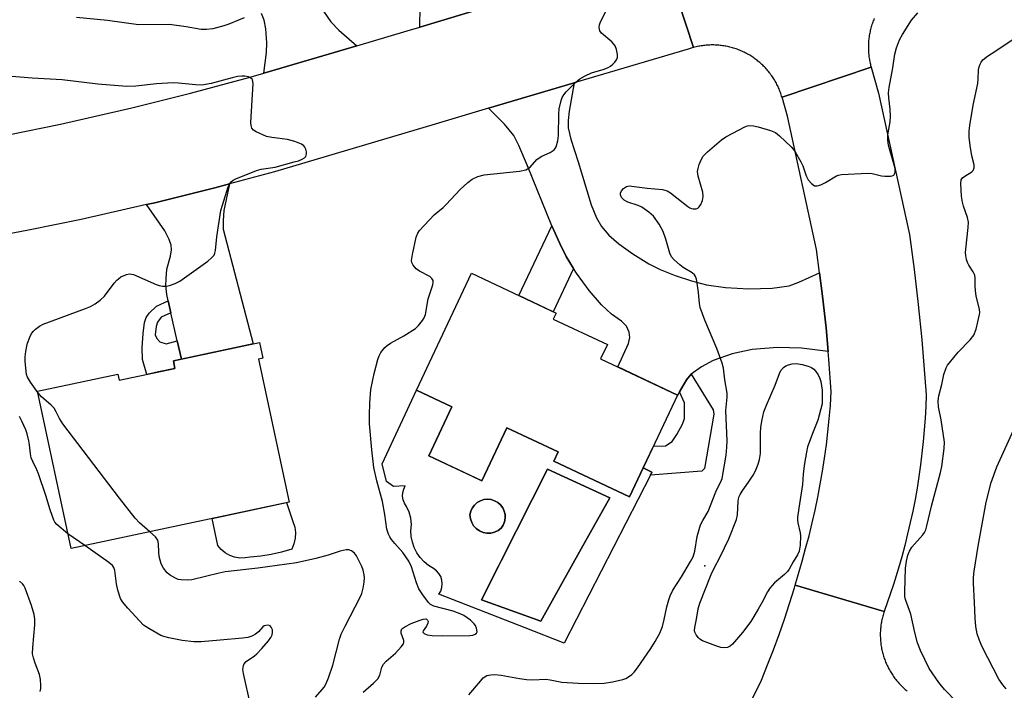
# Model space of a CAD drawing. Units: inches. Extents: x 1255763 to 1261763, y 501454 to 505455.
# Drawn here: x 1256796 to 1257068, y 504503 to 504689 of the extents above; entities that cross this region are included whole.
import ezdxf

# ---------------------------------------------------------------- set-up
doc = ezdxf.new("R2010")
doc.units = ezdxf.units.IN
doc.header["$MEASUREMENT"] = 0
for name, color, linetype in [('BLDG-Footprint', 5, 'Continuous'), ('CULTRL-Pad', 6, 'Continuous'), ('CULTRL-Swimming Pool in Ground', 4, 'Continuous'), ('ELEV-Spot Elevation', 7, 'Continuous'), ('TRANS-Driveway', 251, 'Continuous'), ('TRANS-Non Street Sidewalk', 7, 'Continuous'), ('TRANS-Road', 130, 'Continuous'), ('Undefined', 1, 'Continuous')]:
    doc.layers.add(name, color=color, linetype=linetype)

msp = doc.modelspace()

# ---------------------------------------------------------------- linework, layer by layer
at = {"layer": 'BLDG-Footprint'}
for points, elevation in [([(1256977.66, 504585.07), (1256964.33, 504556.84), (1256943.4, 504566.73), (1256944.62, 504569.31), (1256930.42, 504576.02), (1256923.5, 504561.36), (1256908.83, 504568.28), (1256915.22, 504581.81), (1256905.39, 504586.45), (1256920.69, 504618.82), (1256944.04, 504607.79), (1256943.25, 504606.12), (1256958.24, 504599.04), (1256956.39, 504595.12)], 343.7), ([(1256861.72, 504595.04), (1256870.18, 504555.44), (1256809.88, 504542.55), (1256800.56, 504586.12), (1256822.82, 504590.87), (1256823.18, 504589.16), (1256838.6, 504592.45), (1256838.16, 504594.53), (1256862, 504599.63), (1256862.93, 504595.3)], 341.46)]:
    msp.add_lwpolyline(points, close=True, dxfattribs=dict(at, elevation=elevation))
at = {"layer": 'CULTRL-Pad'}
msp.add_lwpolyline([(1256857.99, 504539.95), (1256856.54, 504539.94), (1256855.11, 504540.18), (1256853.75, 504540.67), (1256852.5, 504541.39), (1256851.39, 504542.32), (1256850.46, 504543.43), (1256848.85, 504550.88), (1256857.45, 504552.71), (1256869.44, 504555.28), (1256871.24, 504550.02), (1256871.72, 504548.52), (1256871.92, 504546.97), (1256871.85, 504545.4), (1256871.51, 504543.87), (1256870.9, 504542.42), (1256868.1, 504541.53), (1256865.24, 504540.87), (1256862.34, 504540.43), (1256859.41, 504540.22)], close=True, dxfattribs=at)
for points in [[(1256920.85, 504562.61, 0), (1256923.5, 504561.36, 0), (1256930.42, 504576.02, 0), (1256944.62, 504569.31, 0), (1256943.4, 504566.73, 0), (1256964.33, 504556.84, 0), (1256968.13, 504564.9, 0), (1256970.58, 504563.7, 0), (1256970.14, 504562.85, 0), (1256946.25, 504516.4, 0), (1256935.48, 504520.6, 0), (1256911.62, 504529.92, 0), (1256912.14, 504530.8, 0), (1256912.46, 504531.77, 0), (1256912.57, 504532.79, 0), (1256912.46, 504533.81, 0), (1256912.14, 504534.78, 0), (1256911.63, 504535.66, 0), (1256910.93, 504536.42, 0), (1256910.1, 504537.01, 0), (1256908.75, 504537.87, 0), (1256907.53, 504538.9, 0), (1256906.45, 504540.08, 0), (1256905.54, 504541.39, 0), (1256904.81, 504542.82, 0), (1256904.28, 504544.33, 0), (1256903.96, 504545.89, 0), (1256903.85, 504547.49, 0), (1256904.01, 504549.23, 0), (1256903.86, 504550.97, 0), (1256903.4, 504552.66, 0), (1256902.66, 504554.24, 0), (1256902.11, 504555.1, 0), (1256901.75, 504556.05, 0), (1256901.59, 504557.05, 0), (1256901.64, 504558.06, 0), (1256901.89, 504559.05, 0), (1256902.33, 504559.96, 0), (1256899.06, 504559.79, 0), (1256897.17, 504561.12, 0), (1256895.91, 504565.98, 0), (1256905.39, 504586.45, 0), (1256915.22, 504581.81, 0), (1256908.83, 504568.28, 0)], [(1256951.01, 504542.47, 0), (1256958.92, 504556.61, 0), (1256941.69, 504564.55, 0), (1256928.87, 504539.16, 0), (1256928.15, 504537.71, 0), (1256923.44, 504528.39, 0), (1256939.83, 504522.48, 0)], [(1256925.96, 504546.83, 0), (1256927.01, 504547.07, 0), (1256927.99, 504547.52, 0), (1256928.85, 504548.16, 0), (1256929.42, 504549, 0), (1256929.81, 504549.94, 0), (1256929.99, 504550.93, 0), (1256929.96, 504551.95, 0), (1256929.73, 504552.93, 0), (1256929.3, 504553.85, 0), (1256928.69, 504554.66, 0), (1256927.93, 504555.33, 0), (1256927.04, 504555.82, 0), (1256926.08, 504556.12, 0), (1256925.07, 504556.22, 0), (1256924.06, 504556.11, 0), (1256923.1, 504555.79, 0), (1256922.22, 504555.29, 0), (1256921.47, 504554.61, 0), (1256920.87, 504553.79, 0), (1256920.45, 504552.87, 0), (1256920.23, 504551.88, 0), (1256920.36, 504550.81, 0), (1256920.7, 504549.79, 0), (1256921.24, 504548.87, 0), (1256921.97, 504548.07, 0), (1256922.85, 504547.45, 0), (1256923.84, 504547.03, 0), (1256924.89, 504546.82, 0)]]:
    msp.add_polyline3d(points, close=True, dxfattribs=at)
at = {"layer": 'CULTRL-Swimming Pool in Ground'}
for points in [[(1256951.01, 504542.47), (1256939.83, 504522.48), (1256923.44, 504528.39), (1256928.15, 504537.71), (1256928.87, 504539.16), (1256941.69, 504564.55), (1256958.92, 504556.61)], [(1256925.96, 504546.83), (1256924.89, 504546.82), (1256923.84, 504547.03), (1256922.85, 504547.45), (1256921.97, 504548.07), (1256921.24, 504548.87), (1256920.7, 504549.79), (1256920.36, 504550.81), (1256920.23, 504551.88), (1256920.45, 504552.87), (1256920.87, 504553.79), (1256921.47, 504554.61), (1256922.22, 504555.29), (1256923.1, 504555.79), (1256924.06, 504556.11), (1256925.07, 504556.22), (1256926.08, 504556.12), (1256927.04, 504555.82), (1256927.93, 504555.33), (1256928.69, 504554.66), (1256929.3, 504553.85), (1256929.73, 504552.93), (1256929.96, 504551.95), (1256929.99, 504550.93), (1256929.81, 504549.94), (1256929.42, 504549), (1256928.85, 504548.16), (1256927.99, 504547.52), (1256927.01, 504547.07)]]:
    msp.add_lwpolyline(points, close=True, dxfattribs=at)
at = {"layer": 'ELEV-Spot Elevation'}
msp.add_point((1256985.2, 504537.8, 345.76), dxfattribs=at)
at = {"layer": 'TRANS-Driveway'}
for points in [[(1256912.41, 504740.59), (1256913.28, 504737.12), (1256918, 504718.31), (1256918.46, 504716.4), (1256918.23, 504714.35), (1256916.43, 504708.65), (1256916.48, 504705.56), (1256916.82, 504704.34), (1256917.62, 504702.65), (1256920.07, 504698.79), (1256921.79, 504696.71), (1256925.59, 504692.73), (1256906.31, 504687), (1256906.42, 504692.66), (1256906.02, 504695.41), (1256905.04, 504697.92), (1256903.23, 504701.28), (1256900.75, 504704.81), (1256899.33, 504708.07), (1256897.81, 504712.85), (1256895.52, 504721.48), (1256892.02, 504735.87), (1256912.16, 504741.59)], [(1257016.97, 504618.94), (1257017.81, 504612.49), (1257018.76, 504603.69), (1257019.35, 504597.17), (1257011.97, 504598.1), (1257005.3, 504598.2), (1256998.3, 504597.71), (1256992.82, 504596.51), (1256987.49, 504594.68), (1256984.25, 504592.9), (1256981.42, 504590.86), (1256980.15, 504589.28), (1256978.19, 504585.97), (1256977.66, 504585.07), (1256961.11, 504592.88), (1256964.1, 504599.39), (1256964.43, 504600.99), (1256964.25, 504602.49), (1256963.58, 504604.11), (1256962.2, 504605.5), (1256959.41, 504607.51), (1256956.62, 504610.04), (1256953.17, 504614.05), (1256949.72, 504618.82), (1256948.92, 504620.12), (1256946.89, 504623.44), (1256945.06, 504627.07), (1256942.88, 504631.95), (1256936.14, 504648.53), (1256933.79, 504654.23), (1256932.36, 504656.96), (1256929.8, 504660.07), (1256925.35, 504664.49), (1256949.07, 504671.53), (1256947.64, 504663.66), (1256947.41, 504661.09), (1256947.44, 504659.11), (1256948.14, 504655.94), (1256950.17, 504649.64), (1256953.76, 504637.79), (1256955.23, 504634.15), (1256956.58, 504631.73), (1256958.63, 504629.39), (1256961.42, 504626.96), (1256965.28, 504624.16), (1256969.75, 504621.37), (1256972.87, 504619.83), (1256976.96, 504618.22), (1256981.57, 504616.71), (1256985.69, 504615.61), (1256990.89, 504614.84), (1256997.35, 504614.51), (1257003.88, 504614.68), (1257008.55, 504615.33), (1257011.19, 504616.29)], [(1256840.41, 504595.01), (1256839.25, 504600.07), (1256837.47, 504607.82), (1256836.71, 504611.13), (1256836.3, 504612.92), (1256836.08, 504615.44), (1256836.2, 504617.26), (1256836.34, 504619.96), (1256837.36, 504623.5), (1256837.65, 504625.32), (1256837.59, 504626.54), (1256837.01, 504628.11), (1256835.83, 504630.57), (1256830.69, 504637.82), (1256832.99, 504638.34), (1256849.6, 504642.48), (1256853.72, 504643.58), (1256852.1, 504636.21), (1256851.96, 504633.43), (1256851.92, 504630.99), (1256860.24, 504599.25)]]:
    msp.add_lwpolyline(points, close=True, dxfattribs=at)
msp.add_lwpolyline([(1256877.85, 504694.05), (1256881.75, 504688.43), (1256883.93, 504686.17), (1256888.88, 504681.83), (1256863.15, 504674.2), (1256863.88, 504679.9), (1256864.02, 504682.66), (1256863.7, 504686.48), (1256863.24, 504688.91), (1256862.52, 504690.7)], dxfattribs=at)
at = {"layer": 'TRANS-Non Street Sidewalk'}
for points in [[(1256948.92, 504620.12), (1256943.27, 504608.15), (1256933.76, 504612.64), (1256942.88, 504631.95), (1256945.06, 504627.07), (1256946.89, 504623.44)], [(1256837.47, 504607.82), (1256834.79, 504606.67), (1256833.75, 504605.22), (1256833.4, 504604.08), (1256833.11, 504601.74), (1256833.57, 504600.69), (1256834.4, 504599.83), (1256836.13, 504599.25), (1256839.25, 504600.07), (1256840.41, 504595.01), (1256838.16, 504594.53), (1256838.6, 504592.45), (1256834.08, 504591.48), (1256830.81, 504590.79), (1256829.65, 504594.91), (1256829.55, 504598.16), (1256829.78, 504602.08), (1256830.16, 504605.13), (1256830.6, 504606.57), (1256831.48, 504607.76), (1256833.46, 504609.73), (1256836.71, 504611.13)], [(1256978.19, 504585.97), (1256980.15, 504589.28), (1256981.42, 504590.86), (1256987.54, 504581.02), (1256987.73, 504579.82), (1256985.14, 504564.69), (1256984.38, 504564.01), (1256970.14, 504562.85), (1256970.58, 504563.7), (1256968.13, 504564.9), (1256970.99, 504570.96), (1256974.32, 504570.97), (1256976.17, 504572.19), (1256977.46, 504574.12), (1256979.02, 504577.04), (1256979.55, 504578.54), (1256979.58, 504580.55), (1256979.63, 504582.93)]]:
    msp.add_lwpolyline(points, close=True, dxfattribs=at)
at = {"layer": 'TRANS-Road'}
for points in [[(1256973.66, 504707), (1256982.07, 504681.31), (1256981.99, 504681.29), (1256980.63, 504680.91), (1256949.07, 504671.53), (1256925.35, 504664.49), (1256910.55, 504660.09), (1256866.14, 504646.92), (1256853.72, 504643.58), (1256849.6, 504642.48), (1256832.99, 504638.34), (1256830.69, 504637.82), (1256812.62, 504633.67), (1256798.09, 504630.7), (1256783.51, 504627.98)], [(1257032.1, 504689.32), (1257031.96, 504688.99), (1257031.83, 504688.67), (1257031.71, 504688.34), (1257031.59, 504688.02), (1257031.47, 504687.68), (1257031.37, 504687.35), (1257031.27, 504687.02), (1257031.17, 504686.68), (1257031.08, 504686.35), (1257031, 504686.01), (1257030.92, 504685.67), (1257030.85, 504685.32), (1257030.78, 504684.98), (1257030.72, 504684.64), (1257030.67, 504684.29), (1257030.62, 504683.95), (1257030.58, 504683.6), (1257030.54, 504683.25), (1257030.51, 504682.91), (1257030.49, 504682.56), (1257030.47, 504682.21), (1257030.46, 504681.86), (1257030.46, 504681.51), (1257030.46, 504681.16), (1257030.46, 504680.81), (1257030.48, 504680.46), (1257030.5, 504680.12), (1257030.52, 504679.77), (1257030.55, 504679.42), (1257030.59, 504679.07), (1257030.63, 504678.73), (1257030.68, 504678.38), (1257030.74, 504678.04), (1257030.8, 504677.69), (1257030.87, 504677.35), (1257030.94, 504677.01), (1257031.02, 504676.67), (1257031.1, 504676.33), (1257031.23, 504675.88), (1257006.57, 504667.55), (1257006.47, 504667.89), (1257006.36, 504668.22), (1257006.25, 504668.55), (1257006.13, 504668.88), (1257006.01, 504669.21), (1257005.88, 504669.53), (1257005.75, 504669.86), (1257005.61, 504670.18), (1257005.47, 504670.49), (1257005.31, 504670.81), (1257005.16, 504671.12), (1257005, 504671.43), (1257004.83, 504671.74), (1257004.66, 504672.04), (1257004.48, 504672.34), (1257004.3, 504672.64), (1257004.11, 504672.93), (1257003.92, 504673.22), (1257003.72, 504673.51), (1257003.52, 504673.79), (1257003.31, 504674.08), (1257003.1, 504674.35), (1257002.88, 504674.62), (1257002.66, 504674.89), (1257002.43, 504675.16), (1257002.2, 504675.42), (1257001.96, 504675.68), (1257001.72, 504675.93), (1257001.48, 504676.18), (1257001.23, 504676.42), (1257000.97, 504676.66), (1257000.72, 504676.9), (1257000.45, 504677.13), (1257000.19, 504677.36), (1256999.92, 504677.58), (1256999.65, 504677.8), (1256999.37, 504678.01), (1256999.09, 504678.21), (1256998.8, 504678.42), (1256998.52, 504678.61), (1256998.22, 504678.81), (1256997.93, 504678.99), (1256997.63, 504679.18), (1256997.33, 504679.35), (1256997.03, 504679.52), (1256996.72, 504679.69), (1256996.41, 504679.85), (1256996.1, 504680.01), (1256995.78, 504680.16), (1256995.46, 504680.3), (1256995.14, 504680.44), (1256994.82, 504680.57), (1256994.5, 504680.7), (1256994.17, 504680.82), (1256993.84, 504680.94), (1256993.51, 504681.05), (1256993.18, 504681.15), (1256992.84, 504681.25), (1256992.51, 504681.35), (1256992.17, 504681.43), (1256991.83, 504681.51), (1256991.49, 504681.59), (1256991.14, 504681.66), (1256990.8, 504681.72), (1256990.46, 504681.78), (1256990.11, 504681.83), (1256989.77, 504681.88), (1256989.42, 504681.92), (1256989.07, 504681.95), (1256988.72, 504681.98), (1256988.37, 504682), (1256988.03, 504682.01), (1256987.68, 504682.02), (1256987.33, 504682.02), (1256986.98, 504682.02), (1256986.63, 504682.01), (1256986.28, 504681.99), (1256985.93, 504681.97), (1256985.59, 504681.95), (1256985.24, 504681.91), (1256984.89, 504681.87), (1256984.54, 504681.83), (1256984.2, 504681.77), (1256983.86, 504681.72), (1256983.51, 504681.65), (1256983.17, 504681.58), (1256982.83, 504681.51), (1256982.49, 504681.42), (1256982.07, 504681.31), (1256973.66, 504707)], [(1256792.48, 504657.14), (1256806.95, 504660.08), (1256826.69, 504664.6), (1256842.91, 504668.65), (1256859.05, 504672.98), (1256863.15, 504674.2), (1256888.88, 504681.83), (1256902.87, 504685.98), (1256906.31, 504687), (1256925.59, 504692.73)], [(1256998.13, 504500.45), (1257000.86, 504506.12), (1257002.57, 504510.31), (1257004.2, 504514.52), (1257005.77, 504518.76), (1257007.25, 504523.03), (1257008.67, 504527.32), (1257010.01, 504531.64), (1257010.24, 504532.46), (1257034.84, 504525.15), (1257034.73, 504524.82), (1257034.63, 504524.48), (1257034.53, 504524.15), (1257034.43, 504523.81), (1257034.35, 504523.47), (1257034.27, 504523.13), (1257034.19, 504522.79), (1257034.12, 504522.45), (1257034.06, 504522.11), (1257034, 504521.76), (1257033.95, 504521.42), (1257033.91, 504521.07), (1257033.87, 504520.72), (1257033.84, 504520.38), (1257033.81, 504520.03), (1257033.79, 504519.68), (1257033.77, 504519.33), (1257033.77, 504518.98), (1257033.76, 504518.63), (1257033.77, 504518.28), (1257033.78, 504517.94), (1257033.79, 504517.59), (1257033.82, 504517.24), (1257033.84, 504516.89), (1257033.88, 504516.54), (1257033.92, 504516.2), (1257033.96, 504515.85), (1257034.02, 504515.51), (1257034.07, 504515.16), (1257034.14, 504514.82), (1257034.21, 504514.48), (1257034.29, 504514.14), (1257034.37, 504513.8), (1257034.46, 504513.46), (1257034.55, 504513.12), (1257034.65, 504512.79), (1257034.76, 504512.46), (1257034.87, 504512.12), (1257034.98, 504511.8), (1257035.11, 504511.47), (1257035.24, 504511.14), (1257035.37, 504510.82), (1257035.51, 504510.5), (1257035.66, 504510.19), (1257035.81, 504509.87), (1257035.96, 504509.56), (1257036.12, 504509.25), (1257036.29, 504508.94), (1257036.46, 504508.64), (1257036.64, 504508.34), (1257036.83, 504508.04), (1257037.01, 504507.75), (1257037.21, 504507.46), (1257037.4, 504507.17), (1257037.61, 504506.89), (1257037.82, 504506.61), (1257038.03, 504506.33), (1257038.25, 504506.06), (1257038.47, 504505.79), (1257038.7, 504505.52), (1257038.93, 504505.26), (1257039.17, 504505.01), (1257039.41, 504504.75), (1257039.65, 504504.5), (1257039.9, 504504.26), (1257040.15, 504504.02), (1257040.41, 504503.79), (1257040.67, 504503.55), (1257040.94, 504503.33), (1257041.21, 504503.11)]]:
    msp.add_lwpolyline(points, dxfattribs=at)
msp.add_lwpolyline([(1257034.84, 504525.15), (1257010.24, 504532.46), (1257012.12, 504539.05), (1257013.11, 504542.57), (1257014.05, 504546.11), (1257014.92, 504549.66), (1257015.73, 504553.23), (1257016.48, 504556.81), (1257017.17, 504560.4), (1257017.79, 504564.01), (1257018.35, 504567.62), (1257018.85, 504571.25), (1257019.28, 504574.88), (1257019.65, 504578.52), (1257019.96, 504582.17), (1257020.21, 504586.05), (1257019.56, 504594.88), (1257019.35, 504597.17), (1257018.76, 504603.69), (1257017.81, 504612.49), (1257016.97, 504618.94), (1257016.13, 504625.38), (1257008.08, 504662.29), (1257006.57, 504667.55), (1257031.23, 504675.88), (1257031.24, 504675.85), (1257033.31, 504668.66), (1257041.84, 504629.5), (1257043.15, 504619.82), (1257044.29, 504610.12), (1257045.26, 504600.4), (1257046.44, 504585.17), (1257046.33, 504581.92), (1257046.16, 504578.68), (1257045.93, 504575.44), (1257045.64, 504572.2), (1257045.3, 504568.97), (1257044.9, 504565.74), (1257044.45, 504562.53), (1257043.94, 504559.32), (1257043.37, 504556.12), (1257042.75, 504552.93), (1257042.07, 504549.75), (1257041.34, 504546.59), (1257040.55, 504543.43), (1257039.71, 504540.3), (1257038.81, 504537.17), (1257037.39, 504532.6)], close=True, dxfattribs=at)
at = {"layer": 'Undefined'}
msp.add_line((1256813.69, 504543.36, 338), (1256808.99, 504546.68, 338), dxfattribs=at)
for points, elevation in [([(1256890.71, 504502.75), (1256893.51, 504505.26), (1256894.71, 504506.49), (1256895.27, 504507.48), (1256895.86, 504509.69), (1256896.28, 504510.54), (1256897.03, 504511.35), (1256899.6, 504513.61), (1256901.19, 504515.3), (1256901.81, 504516.18), (1256901.96, 504516.65), (1256901.93, 504517.12), (1256901.23, 504519.1), (1256901.17, 504519.74), (1256901.39, 504520.28), (1256902.19, 504520.89), (1256903.97, 504521.76), (1256906.18, 504522.64), (1256907.26, 504522.98), (1256908, 504523.06), (1256908.21, 504523), (1256908.51, 504522.75), (1256908.63, 504522.36), (1256908.59, 504521.93), (1256908.18, 504521.08), (1256907.28, 504519.8), (1256907.2, 504519.44), (1256907.53, 504519.04), (1256908.41, 504518.66), (1256909.79, 504518.46), (1256912.66, 504518.37), (1256920.16, 504518.49), (1256920.99, 504518.59), (1256921.71, 504518.84), (1256922.06, 504519.14), (1256922.22, 504519.54), (1256922.05, 504520.51), (1256921.72, 504521.27), (1256921.42, 504521.74), (1256920.4, 504522.69), (1256918.54, 504523.99), (1256917.52, 504524.51), (1256915.56, 504525.23), (1256910.25, 504526.61), (1256909.33, 504527.11), (1256908.73, 504527.66), (1256907.16, 504529.72), (1256906.07, 504531.41), (1256905.43, 504533.06), (1256904.05, 504537.49), (1256903.27, 504539.03), (1256901.66, 504541.48), (1256899.41, 504543.95), (1256898.51, 504545.06), (1256898.03, 504545.76), (1256897.66, 504546.55), (1256897.26, 504547.97), (1256896.7, 504552.02), (1256896.03, 504555.61), (1256894.42, 504561.27), (1256893.66, 504565.04), (1256893.06, 504569.91), (1256892.46, 504577.07), (1256892.39, 504579.38), (1256892.5, 504582.94), (1256892.83, 504586.63), (1256893.69, 504591.03), (1256894.7, 504594.9), (1256895.08, 504595.9), (1256895.56, 504596.83), (1256896.67, 504598.21), (1256897.33, 504598.77), (1256898.28, 504599.42), (1256901.96, 504601.46), (1256905.14, 504603.51), (1256905.98, 504604.33), (1256907.1, 504605.72), (1256907.58, 504606.47), (1256907.93, 504607.35), (1256908.69, 504611.75), (1256909.95, 504615.6), (1256910.05, 504616.31), (1256910, 504616.76), (1256909.69, 504617.35), (1256909.12, 504617.87), (1256906.29, 504619.37), (1256905.35, 504620.01), (1256904.5, 504621.06), (1256904.17, 504621.77), (1256904.08, 504622.29), (1256904.1, 504622.85), (1256904.29, 504623.98), (1256905.38, 504628.84), (1256905.77, 504629.91), (1256906.25, 504630.64), (1256910.35, 504635), (1256912.8, 504637.05), (1256913.65, 504637.86), (1256917.49, 504642), (1256919.66, 504643.97), (1256920.82, 504644.84), (1256922.43, 504645.56), (1256924.12, 504646.05), (1256933.91, 504647.11), (1256935.64, 504647.45), (1256936.14, 504647.69), (1256936.84, 504648.19), (1256938.7, 504650.27), (1256939.34, 504650.8), (1256940.08, 504651.21), (1256942.46, 504652.28), (1256943.52, 504652.96), (1256943.84, 504653.36), (1256944.09, 504653.85), (1256944.56, 504655.51), (1256944.7, 504656.97), (1256944.81, 504662.87), (1256944.91, 504664.33), (1256945.45, 504666.63), (1256945.75, 504667.46), (1256946.16, 504668.19), (1256946.85, 504669.06), (1256947.82, 504670.1), (1256949.49, 504671.7), (1256950.62, 504672.61), (1256952.08, 504673.45), (1256953.87, 504674.27), (1256957.39, 504675.35), (1256958.44, 504675.75), (1256959.13, 504676.17), (1256959.75, 504676.68), (1256960.3, 504677.25), (1256960.77, 504677.88), (1256961.05, 504678.57), (1256961.06, 504679.36), (1256960.76, 504680.73), (1256960.36, 504681.77), (1256960.06, 504682.24), (1256959.48, 504682.85), (1256956.64, 504685.29), (1256956.2, 504685.93), (1256955.96, 504686.82), (1256956.06, 504687.59), (1256956.38, 504688.39), (1256958.98, 504693.69)], 342), ([(1257000, 504659.32), (1257003.43, 504658.34), (1257004.77, 504657.78), (1257005.92, 504656.89), (1257009.12, 504653.81), (1257009.7, 504653.15), (1257010.2, 504652.43), (1257011.79, 504649.64), (1257012.29, 504648.58), (1257013.29, 504645.75), (1257013.79, 504644.71), (1257014.72, 504643.64), (1257015.59, 504643.04), (1257016.31, 504642.97), (1257017.35, 504643.29), (1257018.65, 504643.94), (1257021.63, 504645.78), (1257022.16, 504646), (1257023, 504646.18), (1257030.36, 504646.56), (1257031.53, 504646.47), (1257034.13, 504645.79), (1257034.99, 504645.65), (1257036.61, 504645.66), (1257037.08, 504645.77), (1257037.47, 504645.98), (1257037.71, 504646.31), (1257037.86, 504646.73), (1257037.92, 504647.21), (1257037.88, 504647.84), (1257036.12, 504653.94), (1257035.92, 504654.8), (1257035.81, 504655.82), (1257035.88, 504657.16), (1257036.46, 504660.7), (1257036.58, 504662.34), (1257036.53, 504664.26), (1257036.11, 504667.36), (1257036.07, 504668.8), (1257036.24, 504670.21), (1257037.25, 504675.73), (1257037.83, 504679.51), (1257038.28, 504681.21), (1257039.04, 504683.41), (1257039.88, 504684.96), (1257042.44, 504688.93), (1257044.11, 504690.93)], 344), ([(1256857.76, 504689.58), (1256856.2, 504688.88), (1256853.5, 504687.78), (1256852.12, 504687.32), (1256849.04, 504686.54), (1256847.33, 504686.28), (1256845.88, 504686.31), (1256841.7, 504687.05), (1256837.07, 504687.66), (1256828.48, 504687.64), (1256819.89, 504688.79), (1256811.37, 504689.62)], 342), ([(1257055, 504499.92), (1257051.49, 504503.55), (1257049.97, 504505.42), (1257047.26, 504509.32), (1257044.88, 504514.28), (1257044.08, 504516.46), (1257043.28, 504519.27), (1257042.2, 504524.42), (1257040.74, 504528.48), (1257040.6, 504529.28), (1257040.55, 504530.63), (1257040.72, 504537.12), (1257041.01, 504539.1), (1257041.39, 504540.76), (1257041.81, 504541.79), (1257042.52, 504542.98), (1257045.56, 504546.35), (1257046.01, 504547.01), (1257046.33, 504547.71), (1257046.65, 504548.84), (1257047.89, 504554.31), (1257050.43, 504563.6), (1257050.83, 504565.31), (1257051.43, 504570.28), (1257051.5, 504572.04), (1257050.64, 504578.18), (1257049.88, 504581.84), (1257049.8, 504583.44), (1257049.97, 504584.84), (1257050.78, 504588.01), (1257051.34, 504590.73), (1257052, 504592.57), (1257052.39, 504593.32), (1257052.89, 504594.02), (1257055.27, 504596.94), (1257058.63, 504600.34), (1257059.68, 504601.68), (1257060.27, 504603.33), (1257061.24, 504607.37), (1257061.28, 504607.95), (1257061.2, 504608.81), (1257060.34, 504612.53), (1257060.09, 504613.96), (1257059.98, 504615.36), (1257060.03, 504617.47), (1257059.95, 504618.23), (1257059.51, 504619.21), (1257058.3, 504621.06), (1257057.91, 504621.79), (1257057.64, 504622.6), (1257057.41, 504623.73), (1257057.35, 504624.58), (1257057.4, 504625.44), (1257058.11, 504631.51), (1257058.18, 504632.96), (1257057.92, 504634.27), (1257056.78, 504637.38), (1257056.47, 504638.45), (1257056.25, 504640.16), (1257056.03, 504643.63), (1257056.17, 504644.69), (1257056.48, 504645.22), (1257057.12, 504645.73), (1257059.1, 504646.9), (1257059.44, 504647.29), (1257059.72, 504647.97), (1257059.7, 504648.81), (1257059.09, 504651.3), (1257058.59, 504654.14), (1257058.4, 504656.5), (1257058.36, 504658.27), (1257058.53, 504659.74), (1257059.44, 504665.39), (1257060.73, 504671.36), (1257060.88, 504672.51), (1257060.98, 504675.11), (1257061.14, 504675.95), (1257061.41, 504676.75), (1257061.65, 504677.24), (1257062.16, 504677.88), (1257063.43, 504678.97), (1257065.75, 504680.39), (1257070.27, 504683.42)], 346), ([(1256800.63, 504585.81), (1256798.58, 504588.61), (1256797.77, 504590.07), (1256797.53, 504590.8), (1256797.39, 504591.64), (1256797.16, 504594.49), (1256797.18, 504595.65), (1256797.34, 504597.13), (1256797.58, 504598.59), (1256797.8, 504599.44), (1256798.41, 504601.09), (1256798.92, 504602.13), (1256799.42, 504602.78), (1256800.01, 504603.35), (1256801.1, 504604.18), (1256802.13, 504604.7), (1256813.88, 504609.04), (1256815.25, 504609.62), (1256816.54, 504610.32), (1256817.89, 504611.32), (1256819.11, 504612.46), (1256821.74, 504616.03), (1256822.5, 504616.93), (1256822.93, 504617.3), (1256823.66, 504617.77), (1256825.23, 504618.49), (1256826.03, 504618.65), (1256827.12, 504618.43), (1256833.42, 504615.69), (1256834.26, 504615.41), (1256835.11, 504615.25), (1256836.25, 504615.24), (1256837.07, 504615.41), (1256838.66, 504615.98), (1256839.94, 504616.64), (1256847.67, 504622.17), (1256848.73, 504623.03), (1256849.4, 504623.84), (1256849.62, 504624.33), (1256849.82, 504625.14), (1256850.19, 504628.93), (1256851.32, 504636.17), (1256851.71, 504637.62), (1256853.35, 504642.7), (1256853.68, 504643.49), (1256854.11, 504644.1), (1256854.73, 504644.57), (1256855.48, 504644.96), (1256861.12, 504647.28), (1256862.49, 504647.63), (1256866.31, 504648.17), (1256871.62, 504649.62), (1256872.74, 504649.96), (1256873.76, 504650.39), (1256874.42, 504650.81), (1256874.77, 504651.17), (1256875.03, 504651.88), (1256875, 504652.39), (1256874.79, 504653.18), (1256874.56, 504653.68), (1256874.25, 504654.11), (1256873.59, 504654.57), (1256871.72, 504655.3), (1256869.77, 504655.87), (1256865.38, 504656.37), (1256863.96, 504656.67), (1256861.07, 504657.99), (1256860.37, 504658.42), (1256859.84, 504658.95), (1256859.64, 504659.7), (1256859.62, 504660.56), (1256860.21, 504671.33), (1256860.05, 504672.38), (1256859.94, 504672.59), (1256859.62, 504672.87), (1256858.96, 504673.16), (1256857.95, 504673.38), (1256857.08, 504673.4), (1256855.92, 504673.29), (1256854.4, 504672.95), (1256848.62, 504671.32), (1256846, 504670.94), (1256844.24, 504670.96), (1256839.58, 504671.46), (1256838.14, 504671.5), (1256833.52, 504671.23), (1256827.78, 504670.6), (1256825.26, 504670.57), (1256817.29, 504671.17), (1256807.36, 504672.36), (1256799.08, 504672.8), (1256793.46, 504673.31)], 340), ([(1256919.92, 504502.02), (1256923.1, 504505.87), (1256923.9, 504506.72), (1256924.86, 504507.36), (1256925.96, 504507.62), (1256927.1, 504507.64), (1256928.82, 504507.48), (1256933.89, 504506.53), (1256935.9, 504506.27), (1256937.63, 504506.17), (1256941.2, 504506.35), (1256942.38, 504506.21), (1256945.67, 504505.59), (1256950.18, 504505.27), (1256954.42, 504505.2), (1256957.34, 504505.29), (1256959.63, 504505.66), (1256962.51, 504506.27), (1256963.32, 504506.58), (1256964.09, 504507.02), (1256965.05, 504507.71), (1256965.69, 504508.31), (1256966.57, 504509.49), (1256970.24, 504514.84), (1256971.48, 504516.8), (1256972.74, 504519.11), (1256973.46, 504521), (1256973.97, 504522.9), (1256974.69, 504526.41), (1256975.21, 504528.37), (1256975.58, 504529.47), (1256976.36, 504531.02), (1256978.73, 504534.71), (1256981.27, 504538.97), (1256981.95, 504540.25), (1256982.42, 504541.86), (1256983.09, 504545.88), (1256984.05, 504549.1), (1256984.63, 504550.36), (1256986.12, 504552.82), (1256988.22, 504558.24), (1256988.71, 504559.31), (1256989.66, 504561.04), (1256990.02, 504562), (1256991.08, 504568.43), (1256991.34, 504570.68), (1256991.35, 504572.4), (1256991.01, 504580.83), (1256991.39, 504584.52), (1256991.38, 504585.63), (1256990.74, 504589.25), (1256990.36, 504592.55), (1256990.04, 504593.9), (1256988.57, 504597.93), (1256985.17, 504605.79), (1256983.9, 504609.29), (1256983.7, 504610.39), (1256983.42, 504613.48), (1256983.09, 504616.06), (1256982.9, 504617.17), (1256982.64, 504617.94), (1256982.35, 504618.37), (1256981.72, 504618.9), (1256979.24, 504620.4), (1256978.29, 504621.09), (1256976.77, 504622.49), (1256976.02, 504623.37), (1256975.53, 504624.39), (1256974.45, 504628.27), (1256973.64, 504630.39), (1256972.55, 504632.44), (1256970.97, 504634.58), (1256969.69, 504635.76), (1256967.8, 504637.1), (1256966.73, 504637.57), (1256963.89, 504638.52), (1256962.91, 504639.03), (1256962.5, 504639.37), (1256962.2, 504639.79), (1256961.92, 504640.5), (1256961.89, 504640.99), (1256962.14, 504641.65), (1256962.67, 504642.26), (1256963.57, 504642.86), (1256964.25, 504643.01), (1256969.26, 504642.36), (1256973.5, 504641.99), (1256974.78, 504641.6), (1256975.75, 504641.07), (1256980.5, 504637.31), (1256981.11, 504636.91), (1256981.54, 504636.71), (1256982.02, 504636.61), (1256982.79, 504636.68), (1256983.27, 504636.86), (1256983.66, 504637.18), (1256984.11, 504637.87), (1256984.54, 504638.94), (1256984.79, 504640.07), (1256984.68, 504641.23), (1256983.39, 504645.66), (1256983.19, 504647.03), (1256983.33, 504647.84), (1256983.68, 504648.91), (1256984.22, 504650.22), (1256984.76, 504651.2), (1256985.98, 504652.47), (1256989.81, 504655.78), (1256991.05, 504656.57), (1256994.69, 504658.54), (1256996.26, 504659.31), (1256997.03, 504659.59), (1256997.62, 504659.7), (1256998.71, 504659.66), (1257000, 504659.32)], 344), ([(1257000, 504565.97), (1257000.37, 504567.23), (1257000.65, 504568.92), (1257000.65, 504574.64), (1257000.72, 504576.12), (1257001, 504577.83), (1257001.56, 504580.38), (1257002.24, 504582.31), (1257004.68, 504587.81), (1257005.89, 504591.08), (1257006.29, 504591.83), (1257006.97, 504592.7), (1257007.6, 504593.18), (1257008.34, 504593.46), (1257009.39, 504593.7), (1257010.49, 504593.77), (1257012.19, 504593.5), (1257013.85, 504593.07), (1257014.69, 504592.69), (1257015.33, 504592.2), (1257015.9, 504591.61), (1257016.55, 504590.66), (1257017.08, 504589.63), (1257017.35, 504588.8), (1257017.68, 504586.45), (1257017.64, 504582.62)], 346), ([(1256831.65, 504547.2), (1256828.74, 504549.64), (1256827.55, 504550.93), (1256823.23, 504556.49), (1256807.6, 504577.12), (1256806.61, 504578.59), (1256805.73, 504580.47), (1256805.16, 504581.42), (1256804.38, 504582.27), (1256801.68, 504584.6), (1256800.63, 504585.81)], 340), ([(1257017.64, 504582.62), (1257016.48, 504578.1), (1257015.17, 504574.89), (1257013.64, 504570.69), (1257013.31, 504569.28), (1257012.78, 504566.16), (1257012.45, 504563.21), (1257012.27, 504560.31), (1257011.19, 504553.73), (1257010.86, 504551.26), (1257010.85, 504550.5), (1257010.94, 504549.7), (1257011.61, 504546.92), (1257011.73, 504546.08), (1257011.64, 504543.52), (1257011.34, 504541.84), (1257010.86, 504540.79), (1257009.68, 504538.89), (1257008.54, 504536.81), (1257008.1, 504536.19), (1257007.27, 504535.37), (1257004.52, 504533.09), (1257003.2, 504531.57), (1257002.6, 504530.6), (1257001.09, 504527.67), (1257000, 504525.79)], 346), ([(1256808.99, 504546.68), (1256805.92, 504549.21), (1256805.39, 504549.84), (1256805.05, 504550.45), (1256804.02, 504553.31), (1256802.91, 504557.26), (1256800.82, 504563.28), (1256800.39, 504564.36), (1256799.25, 504566.66), (1256798.82, 504567.7), (1256798.59, 504568.82), (1256798.38, 504571.32), (1256798.2, 504572.41), (1256797.74, 504574.31), (1256797.37, 504575.4), (1256796.26, 504577.86), (1256795.55, 504579.13)], 338), ([(1257068.6, 504503.74), (1257067.68, 504504.81), (1257066.61, 504506.36), (1257061.95, 504515.31), (1257061.18, 504517.12), (1257060.58, 504518.94), (1257060.24, 504520.96), (1257059.99, 504523.3), (1257059.87, 504527.58), (1257059.52, 504532.95), (1257059.53, 504534.58), (1257059.74, 504536.3), (1257060.85, 504543.2), (1257063.08, 504555.4), (1257064.42, 504560.81), (1257066.02, 504565.22), (1257070.67, 504575.34)], 348), ([(1257000, 504525.79), (1256997.9, 504522.32), (1256995.62, 504519.28), (1256992.88, 504516.11), (1256992.23, 504515.54), (1256991.53, 504515.19), (1256990.51, 504515.02), (1256989.68, 504515.13), (1256988.26, 504515.59), (1256984.6, 504517), (1256983.85, 504517.44), (1256983.45, 504517.81), (1256982.79, 504518.68), (1256982.45, 504519.4), (1256982.37, 504519.91), (1256982.45, 504520.72), (1256982.93, 504523.01), (1256983.36, 504525.84), (1256983.87, 504527.45), (1256986.99, 504535.4), (1256987.7, 504536.94), (1256989.45, 504540.28), (1256991.82, 504545.23), (1256994, 504550.64), (1256994.26, 504551.92), (1256994.44, 504555.67), (1256994.66, 504556.78), (1256994.98, 504557.51), (1256995.52, 504558.44), (1256997.32, 504560.91), (1256998.63, 504562.91), (1256999.2, 504564.05), (1257000, 504565.97)], 346), ([(1256877.45, 504501.44), (1256879.37, 504503.49), (1256879.85, 504504.18), (1256880.4, 504505.2), (1256881.05, 504506.79), (1256882.28, 504510.28), (1256884.17, 504517.48), (1256884.62, 504518.82), (1256885.68, 504521.08), (1256889.87, 504529.08), (1256890.32, 504530.15), (1256890.66, 504531.56), (1256890.92, 504533.28), (1256891.03, 504534.42), (1256890.98, 504535.24), (1256890.7, 504536.56), (1256890.35, 504537.61), (1256888.84, 504540.54), (1256888.32, 504541.25), (1256887.48, 504541.94), (1256886.75, 504542.23), (1256885.95, 504542.22), (1256884.29, 504541.81), (1256880.97, 504540.77), (1256877.62, 504539.84), (1256872.18, 504538.61), (1256861.5, 504537.09), (1256852.53, 504536.11), (1256850.8, 504535.77), (1256843.27, 504533.9), (1256842.1, 504533.78), (1256840.32, 504533.86), (1256839.46, 504534.03), (1256838.92, 504534.23), (1256837.38, 504535.1), (1256836.48, 504535.82), (1256835.46, 504537.11), (1256834.82, 504538.35), (1256834.26, 504540.34), (1256834.12, 504541.52), (1256834.06, 504543.88), (1256833.83, 504544.87), (1256833.2, 504545.83), (1256831.65, 504547.2)], 340), ([(1256859.47, 504499.3), (1256857.52, 504507.94), (1256857.41, 504509.08), (1256857.53, 504510.14), (1256857.75, 504510.63), (1256858.29, 504511.28), (1256860.56, 504512.89), (1256861.21, 504513.44), (1256862.63, 504514.86), (1256864.47, 504517.01), (1256865.14, 504517.94), (1256865.49, 504518.64), (1256865.63, 504519.3), (1256865.54, 504520.09), (1256865.25, 504520.79), (1256864.95, 504521.13), (1256864.52, 504521.3), (1256863.77, 504521.29), (1256863.29, 504521.12), (1256862.92, 504520.86), (1256861.71, 504519.52), (1256860.88, 504518.81), (1256859.85, 504518.27), (1256858.75, 504517.9), (1256857.29, 504517.7), (1256851.08, 504517.23), (1256845.83, 504516.72), (1256843.79, 504516.74), (1256840.63, 504517.06), (1256836.91, 504517.83), (1256835.5, 504518.2), (1256834.69, 504518.5), (1256831.37, 504520.38), (1256829.93, 504521.37), (1256825.52, 504526.06), (1256824.07, 504527.78), (1256823.52, 504528.77), (1256822.78, 504531.04), (1256822.4, 504532.77), (1256821.93, 504536.49), (1256821.68, 504537.28), (1256821.33, 504537.82), (1256820.31, 504538.73), (1256813.69, 504543.36)], 338), ([(1256801.32, 504502.99), (1256801.47, 504503.83), (1256801.5, 504504.66), (1256801.39, 504506.33), (1256801.15, 504507.7), (1256799.89, 504510.83), (1256799.45, 504512.25), (1256799.22, 504513.4), (1256799.25, 504515.11), (1256799.84, 504521.43), (1256799.84, 504522.97), (1256799.61, 504524.31), (1256798.92, 504526.78), (1256797.15, 504531.55), (1256796.75, 504532.34), (1256796.42, 504532.79), (1256795.54, 504533.49)], 336)]:
    msp.add_lwpolyline(points, dxfattribs=dict(at, elevation=elevation))

doc.saveas('drawing.dxf')
